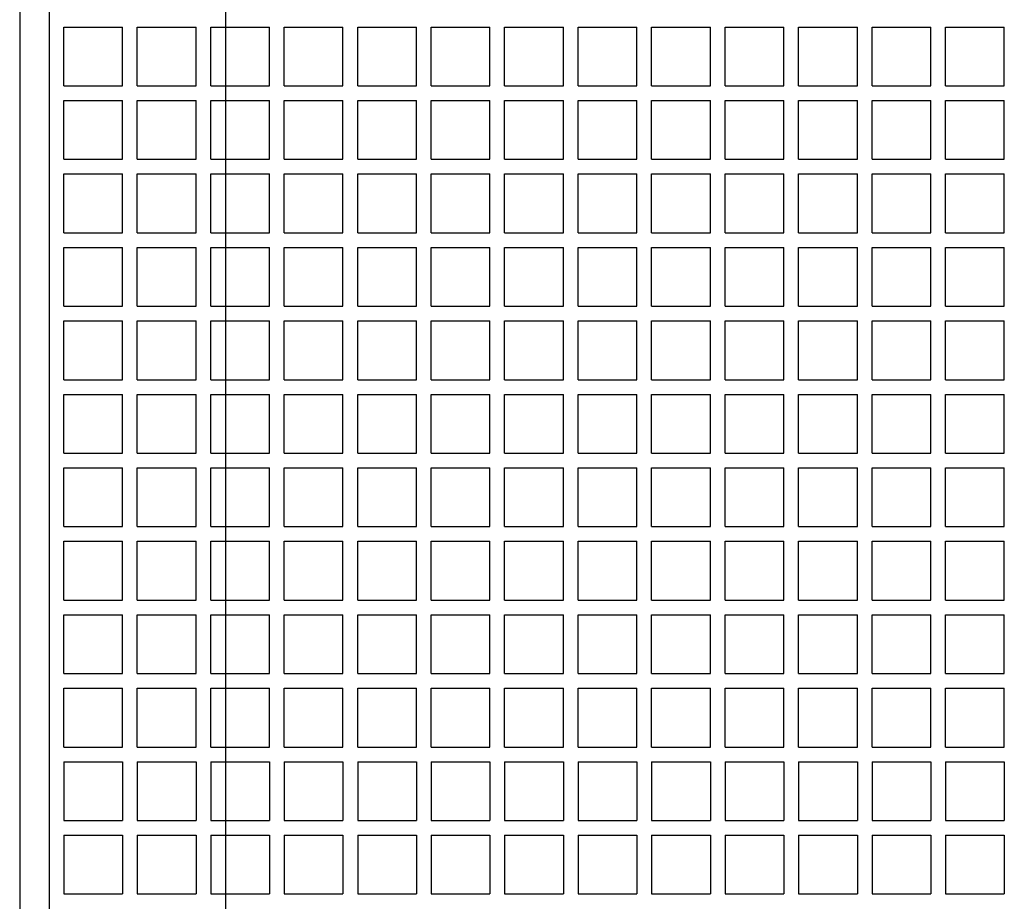
# Model space of a CAD drawing. Units: millimetres. Extents: x 0 to 4059, y 0 to 2841.
# Drawn here: x 1611 to 1745, y 1760 to 1880 of the extents above; entities that cross this region are included whole.
import ezdxf

# ---------------------------------------------------------------- set-up
doc = ezdxf.new("R2010")
doc.units = ezdxf.units.MM
doc.layers.add('OBJEKTLINIE', color=5, linetype='Continuous')

msp = doc.modelspace()

# ---------------------------------------------------------------- linework, layer by layer
for p, q in [((1615.123, 2051.499), (1615.123, 1649.499)), ((1617.123, 1871.499), (1617.123, 1879.499)), ((1617.123, 1879.499), (1625.123, 1879.499)), ((1625.123, 1871.499), (1625.123, 1879.499)), ((1627.123, 1871.499), (1627.123, 1879.499)), ((1627.123, 1879.499), (1635.123, 1879.499)), ((1635.123, 1871.499), (1635.123, 1879.499)), ((1637.123, 1871.499), (1637.123, 1879.499)), ((1637.123, 1879.499), (1645.123, 1879.499)), ((1645.123, 1871.499), (1645.123, 1879.499)), ((1647.123, 1871.499), (1647.123, 1879.499)), ((1647.123, 1879.499), (1655.123, 1879.499)), ((1655.123, 1871.499), (1655.123, 1879.499)), ((1657.123, 1879.499), (1665.123, 1879.499)), ((1657.123, 1871.499), (1657.123, 1879.499)), ((1665.123, 1871.499), (1665.123, 1879.499)), ((1667.123, 1871.499), (1667.123, 1879.499)), ((1667.123, 1879.499), (1675.123, 1879.499)), ((1675.123, 1871.499), (1675.123, 1879.499)), ((1677.123, 1871.499), (1677.123, 1879.499)), ((1677.123, 1879.499), (1685.123, 1879.499)), ((1685.123, 1871.499), (1685.123, 1879.499)), ((1687.123, 1871.499), (1687.123, 1879.499)), ((1687.123, 1879.499), (1695.123, 1879.499)), ((1695.123, 1871.499), (1695.123, 1879.499)), ((1697.123, 1871.499), (1697.123, 1879.499)), ((1697.123, 1879.499), (1705.123, 1879.499)), ((1705.123, 1871.499), (1705.123, 1879.499)), ((1707.123, 1879.499), (1715.123, 1879.499)), ((1707.123, 1871.499), (1707.123, 1879.499)), ((1715.123, 1871.499), (1715.123, 1879.499)), ((1717.123, 1871.499), (1717.123, 1879.499)), ((1717.123, 1879.499), (1725.123, 1879.499)), ((1725.123, 1871.499), (1725.123, 1879.499)), ((1727.123, 1871.499), (1727.123, 1879.499)), ((1727.123, 1879.499), (1735.123, 1879.499)), ((1735.123, 1871.499), (1735.123, 1879.499)), ((1737.123, 1871.499), (1737.123, 1879.499)), ((1737.123, 1879.499), (1745.123, 1879.499)), ((1745.123, 1871.499), (1745.123, 1879.499)), ((1617.123, 1871.499), (1625.123, 1871.499)), ((1627.123, 1871.499), (1635.123, 1871.499)), ((1637.123, 1871.499), (1645.123, 1871.499)), ((1647.123, 1871.499), (1655.123, 1871.499)), ((1657.123, 1871.499), (1665.123, 1871.499)), ((1667.123, 1871.499), (1675.123, 1871.499)), ((1677.123, 1871.499), (1685.123, 1871.499)), ((1687.123, 1871.499), (1695.123, 1871.499)), ((1697.123, 1871.499), (1705.123, 1871.499)), ((1707.123, 1871.499), (1715.123, 1871.499)), ((1717.123, 1871.499), (1725.123, 1871.499)), ((1727.123, 1871.499), (1735.123, 1871.499)), ((1737.123, 1871.499), (1745.123, 1871.499)), ((1617.123, 1861.499), (1617.123, 1869.499)), ((1617.123, 1869.499), (1625.123, 1869.499)), ((1625.123, 1861.499), (1625.123, 1869.499)), ((1627.123, 1861.499), (1627.123, 1869.499)), ((1627.123, 1869.499), (1635.123, 1869.499)), ((1635.123, 1861.499), (1635.123, 1869.499)), ((1637.123, 1869.499), (1645.123, 1869.499)), ((1637.123, 1861.499), (1637.123, 1869.499)), ((1645.123, 1861.499), (1645.123, 1869.499)), ((1647.123, 1861.499), (1647.123, 1869.499)), ((1647.123, 1869.499), (1655.123, 1869.499)), ((1655.123, 1861.499), (1655.123, 1869.499)), ((1657.123, 1869.499), (1665.123, 1869.499)), ((1657.123, 1861.499), (1657.123, 1869.499)), ((1665.123, 1861.499), (1665.123, 1869.499)), ((1667.123, 1861.499), (1667.123, 1869.499)), ((1667.123, 1869.499), (1675.123, 1869.499)), ((1675.123, 1861.499), (1675.123, 1869.499)), ((1677.123, 1861.499), (1677.123, 1869.499)), ((1677.123, 1869.499), (1685.123, 1869.499)), ((1685.123, 1861.499), (1685.123, 1869.499)), ((1687.123, 1869.499), (1695.123, 1869.499)), ((1687.123, 1861.499), (1687.123, 1869.499)), ((1695.123, 1861.499), (1695.123, 1869.499)), ((1697.123, 1861.499), (1697.123, 1869.499)), ((1697.123, 1869.499), (1705.123, 1869.499)), ((1705.123, 1861.499), (1705.123, 1869.499)), ((1707.123, 1869.499), (1715.123, 1869.499)), ((1707.123, 1861.499), (1707.123, 1869.499)), ((1715.123, 1861.499), (1715.123, 1869.499)), ((1717.123, 1861.499), (1717.123, 1869.499)), ((1717.123, 1869.499), (1725.123, 1869.499)), ((1725.123, 1861.499), (1725.123, 1869.499)), ((1727.123, 1861.499), (1727.123, 1869.499)), ((1727.123, 1869.499), (1735.123, 1869.499)), ((1735.123, 1861.499), (1735.123, 1869.499)), ((1737.123, 1869.499), (1745.123, 1869.499)), ((1737.123, 1861.499), (1737.123, 1869.499)), ((1745.123, 1861.499), (1745.123, 1869.499)), ((1617.123, 1861.499), (1625.123, 1861.499)), ((1627.123, 1861.499), (1635.123, 1861.499)), ((1637.123, 1861.499), (1645.123, 1861.499)), ((1647.123, 1861.499), (1655.123, 1861.499)), ((1657.123, 1861.499), (1665.123, 1861.499)), ((1667.123, 1861.499), (1675.123, 1861.499)), ((1677.123, 1861.499), (1685.123, 1861.499)), ((1687.123, 1861.499), (1695.123, 1861.499)), ((1697.123, 1861.499), (1705.123, 1861.499)), ((1707.123, 1861.499), (1715.123, 1861.499)), ((1717.123, 1861.499), (1725.123, 1861.499)), ((1727.123, 1861.499), (1735.123, 1861.499)), ((1737.123, 1861.499), (1745.123, 1861.499)), ((1617.123, 1851.499), (1617.123, 1859.499)), ((1617.123, 1859.499), (1625.123, 1859.499)), ((1625.123, 1851.499), (1625.123, 1859.499)), ((1627.123, 1851.499), (1627.123, 1859.499)), ((1627.123, 1859.499), (1635.123, 1859.499)), ((1635.123, 1851.499), (1635.123, 1859.499)), ((1637.123, 1859.499), (1645.123, 1859.499)), ((1637.123, 1851.499), (1637.123, 1859.499)), ((1645.123, 1851.499), (1645.123, 1859.499)), ((1647.123, 1851.499), (1647.123, 1859.499)), ((1647.123, 1859.499), (1655.123, 1859.499)), ((1655.123, 1851.499), (1655.123, 1859.499)), ((1657.123, 1859.499), (1665.123, 1859.499)), ((1657.123, 1851.499), (1657.123, 1859.499)), ((1665.123, 1851.499), (1665.123, 1859.499)), ((1667.123, 1851.499), (1667.123, 1859.499)), ((1667.123, 1859.499), (1675.123, 1859.499)), ((1675.123, 1851.499), (1675.123, 1859.499)), ((1677.123, 1851.499), (1677.123, 1859.499)), ((1677.123, 1859.499), (1685.123, 1859.499)), ((1685.123, 1851.499), (1685.123, 1859.499)), ((1687.123, 1859.499), (1695.123, 1859.499)), ((1687.123, 1851.499), (1687.123, 1859.499)), ((1695.123, 1851.499), (1695.123, 1859.499)), ((1697.123, 1851.499), (1697.123, 1859.499)), ((1697.123, 1859.499), (1705.123, 1859.499)), ((1705.123, 1851.499), (1705.123, 1859.499)), ((1707.123, 1859.499), (1715.123, 1859.499)), ((1707.123, 1851.499), (1707.123, 1859.499)), ((1715.123, 1851.499), (1715.123, 1859.499)), ((1717.123, 1851.499), (1717.123, 1859.499)), ((1717.123, 1859.499), (1725.123, 1859.499)), ((1725.123, 1851.499), (1725.123, 1859.499)), ((1727.123, 1851.499), (1727.123, 1859.499)), ((1727.123, 1859.499), (1735.123, 1859.499)), ((1735.123, 1851.499), (1735.123, 1859.499)), ((1737.123, 1859.499), (1745.123, 1859.499)), ((1737.123, 1851.499), (1737.123, 1859.499)), ((1745.123, 1851.499), (1745.123, 1859.499)), ((1617.123, 1851.499), (1625.123, 1851.499)), ((1627.123, 1851.499), (1635.123, 1851.499)), ((1637.123, 1851.499), (1645.123, 1851.499)), ((1647.123, 1851.499), (1655.123, 1851.499)), ((1657.123, 1851.499), (1665.123, 1851.499)), ((1667.123, 1851.499), (1675.123, 1851.499)), ((1677.123, 1851.499), (1685.123, 1851.499)), ((1687.123, 1851.499), (1695.123, 1851.499)), ((1697.123, 1851.499), (1705.123, 1851.499)), ((1707.123, 1851.499), (1715.123, 1851.499)), ((1717.123, 1851.499), (1725.123, 1851.499)), ((1727.123, 1851.499), (1735.123, 1851.499)), ((1737.123, 1851.499), (1745.123, 1851.499)), ((1617.123, 1849.499), (1625.123, 1849.499)), ((1617.123, 1841.499), (1617.123, 1849.499)), ((1625.123, 1841.499), (1625.123, 1849.499)), ((1627.123, 1849.499), (1635.123, 1849.499)), ((1627.123, 1841.499), (1627.123, 1849.499)), ((1635.123, 1841.499), (1635.123, 1849.499)), ((1637.123, 1849.499), (1645.123, 1849.499)), ((1637.123, 1841.499), (1637.123, 1849.499)), ((1645.123, 1841.499), (1645.123, 1849.499)), ((1647.123, 1849.499), (1655.123, 1849.499)), ((1647.123, 1841.499), (1647.123, 1849.499)), ((1655.123, 1841.499), (1655.123, 1849.499)), ((1657.123, 1841.499), (1657.123, 1849.499)), ((1657.123, 1849.499), (1665.123, 1849.499)), ((1665.123, 1841.499), (1665.123, 1849.499)), ((1667.123, 1849.499), (1675.123, 1849.499)), ((1667.123, 1841.499), (1667.123, 1849.499)), ((1675.123, 1841.499), (1675.123, 1849.499)), ((1677.123, 1849.499), (1685.123, 1849.499)), ((1677.123, 1841.499), (1677.123, 1849.499)), ((1685.123, 1841.499), (1685.123, 1849.499)), ((1687.123, 1849.499), (1695.123, 1849.499)), ((1687.123, 1841.499), (1687.123, 1849.499)), ((1695.123, 1841.499), (1695.123, 1849.499)), ((1697.123, 1849.499), (1705.123, 1849.499)), ((1697.123, 1841.499), (1697.123, 1849.499)), ((1705.123, 1841.499), (1705.123, 1849.499)), ((1707.123, 1849.499), (1715.123, 1849.499)), ((1707.123, 1841.499), (1707.123, 1849.499)), ((1715.123, 1841.499), (1715.123, 1849.499)), ((1717.123, 1849.499), (1725.123, 1849.499)), ((1717.123, 1841.499), (1717.123, 1849.499)), ((1725.123, 1841.499), (1725.123, 1849.499)), ((1727.123, 1849.499), (1735.123, 1849.499)), ((1727.123, 1841.499), (1727.123, 1849.499)), ((1735.123, 1841.499), (1735.123, 1849.499)), ((1737.123, 1849.499), (1745.123, 1849.499)), ((1737.123, 1841.499), (1737.123, 1849.499)), ((1745.123, 1841.499), (1745.123, 1849.499)), ((1617.123, 1841.499), (1625.123, 1841.499)), ((1627.123, 1841.499), (1635.123, 1841.499)), ((1637.123, 1841.499), (1645.123, 1841.499)), ((1647.123, 1841.499), (1655.123, 1841.499)), ((1657.123, 1841.499), (1665.123, 1841.499)), ((1667.123, 1841.499), (1675.123, 1841.499)), ((1677.123, 1841.499), (1685.123, 1841.499)), ((1687.123, 1841.499), (1695.123, 1841.499)), ((1697.123, 1841.499), (1705.123, 1841.499)), ((1707.123, 1841.499), (1715.123, 1841.499)), ((1717.123, 1841.499), (1725.123, 1841.499)), ((1727.123, 1841.499), (1735.123, 1841.499)), ((1737.123, 1841.499), (1745.123, 1841.499)), ((1617.123, 1839.499), (1625.123, 1839.499)), ((1617.123, 1831.499), (1617.123, 1839.499)), ((1625.123, 1831.499), (1625.123, 1839.499)), ((1627.123, 1839.499), (1635.123, 1839.499)), ((1627.123, 1831.499), (1627.123, 1839.499)), ((1635.123, 1831.499), (1635.123, 1839.499)), ((1637.123, 1839.499), (1645.123, 1839.499)), ((1637.123, 1831.499), (1637.123, 1839.499)), ((1645.123, 1831.499), (1645.123, 1839.499)), ((1647.123, 1839.499), (1655.123, 1839.499)), ((1647.123, 1831.499), (1647.123, 1839.499)), ((1655.123, 1831.499), (1655.123, 1839.499)), ((1657.123, 1831.499), (1657.123, 1839.499)), ((1657.123, 1839.499), (1665.123, 1839.499)), ((1665.123, 1831.499), (1665.123, 1839.499)), ((1667.123, 1839.499), (1675.123, 1839.499)), ((1667.123, 1831.499), (1667.123, 1839.499)), ((1675.123, 1831.499), (1675.123, 1839.499)), ((1677.123, 1839.499), (1685.123, 1839.499)), ((1677.123, 1831.499), (1677.123, 1839.499)), ((1685.123, 1831.499), (1685.123, 1839.499)), ((1687.123, 1839.499), (1695.123, 1839.499)), ((1687.123, 1831.499), (1687.123, 1839.499)), ((1695.123, 1831.499), (1695.123, 1839.499)), ((1697.123, 1839.499), (1705.123, 1839.499)), ((1697.123, 1831.499), (1697.123, 1839.499)), ((1705.123, 1831.499), (1705.123, 1839.499)), ((1707.123, 1839.499), (1715.123, 1839.499)), ((1707.123, 1831.499), (1707.123, 1839.499)), ((1715.123, 1831.499), (1715.123, 1839.499)), ((1717.123, 1839.499), (1725.123, 1839.499)), ((1717.123, 1831.499), (1717.123, 1839.499)), ((1725.123, 1831.499), (1725.123, 1839.499)), ((1727.123, 1839.499), (1735.123, 1839.499)), ((1727.123, 1831.499), (1727.123, 1839.499)), ((1735.123, 1831.499), (1735.123, 1839.499)), ((1737.123, 1839.499), (1745.123, 1839.499)), ((1737.123, 1831.499), (1737.123, 1839.499)), ((1745.123, 1831.499), (1745.123, 1839.499)), ((1617.123, 1831.499), (1625.123, 1831.499)), ((1627.123, 1831.499), (1635.123, 1831.499)), ((1637.123, 1831.499), (1645.123, 1831.499)), ((1647.123, 1831.499), (1655.123, 1831.499)), ((1657.123, 1831.499), (1665.123, 1831.499)), ((1667.123, 1831.499), (1675.123, 1831.499)), ((1677.123, 1831.499), (1685.123, 1831.499)), ((1687.123, 1831.499), (1695.123, 1831.499)), ((1697.123, 1831.499), (1705.123, 1831.499)), ((1707.123, 1831.499), (1715.123, 1831.499)), ((1717.123, 1831.499), (1725.123, 1831.499)), ((1727.123, 1831.499), (1735.123, 1831.499)), ((1737.123, 1831.499), (1745.123, 1831.499)), ((1617.123, 1829.499), (1625.123, 1829.499)), ((1617.123, 1821.499), (1617.123, 1829.499)), ((1625.123, 1821.499), (1625.123, 1829.499)), ((1627.123, 1829.499), (1635.123, 1829.499)), ((1627.123, 1821.499), (1627.123, 1829.499)), ((1635.123, 1821.499), (1635.123, 1829.499)), ((1637.123, 1829.499), (1645.123, 1829.499)), ((1637.123, 1821.499), (1637.123, 1829.499)), ((1645.123, 1821.499), (1645.123, 1829.499)), ((1647.123, 1829.499), (1655.123, 1829.499)), ((1647.123, 1821.499), (1647.123, 1829.499)), ((1655.123, 1821.499), (1655.123, 1829.499)), ((1657.123, 1821.499), (1657.123, 1829.499)), ((1657.123, 1829.499), (1665.123, 1829.499)), ((1665.123, 1821.499), (1665.123, 1829.499)), ((1667.123, 1829.499), (1675.123, 1829.499)), ((1667.123, 1821.499), (1667.123, 1829.499)), ((1675.123, 1821.499), (1675.123, 1829.499)), ((1677.123, 1829.499), (1685.123, 1829.499)), ((1677.123, 1821.499), (1677.123, 1829.499)), ((1685.123, 1821.499), (1685.123, 1829.499)), ((1687.123, 1829.499), (1695.123, 1829.499)), ((1687.123, 1821.499), (1687.123, 1829.499)), ((1695.123, 1821.499), (1695.123, 1829.499)), ((1697.123, 1829.499), (1705.123, 1829.499)), ((1697.123, 1821.499), (1697.123, 1829.499)), ((1705.123, 1821.499), (1705.123, 1829.499)), ((1707.123, 1829.499), (1715.123, 1829.499)), ((1707.123, 1821.499), (1707.123, 1829.499)), ((1715.123, 1821.499), (1715.123, 1829.499)), ((1717.123, 1829.499), (1725.123, 1829.499)), ((1717.123, 1821.499), (1717.123, 1829.499)), ((1725.123, 1821.499), (1725.123, 1829.499)), ((1727.123, 1829.499), (1735.123, 1829.499)), ((1727.123, 1821.499), (1727.123, 1829.499)), ((1735.123, 1821.499), (1735.123, 1829.499)), ((1737.123, 1829.499), (1745.123, 1829.499)), ((1737.123, 1821.499), (1737.123, 1829.499)), ((1745.123, 1821.499), (1745.123, 1829.499)), ((1617.123, 1821.499), (1625.123, 1821.499)), ((1627.123, 1821.499), (1635.123, 1821.499)), ((1637.123, 1821.499), (1645.123, 1821.499)), ((1647.123, 1821.499), (1655.123, 1821.499)), ((1657.123, 1821.499), (1665.123, 1821.499)), ((1667.123, 1821.499), (1675.123, 1821.499)), ((1677.123, 1821.499), (1685.123, 1821.499)), ((1687.123, 1821.499), (1695.123, 1821.499)), ((1697.123, 1821.499), (1705.123, 1821.499)), ((1707.123, 1821.499), (1715.123, 1821.499)), ((1717.123, 1821.499), (1725.123, 1821.499)), ((1727.123, 1821.499), (1735.123, 1821.499)), ((1737.123, 1821.499), (1745.123, 1821.499)), ((1617.123, 1819.499), (1625.123, 1819.499)), ((1617.123, 1811.499), (1617.123, 1819.499)), ((1625.123, 1811.499), (1625.123, 1819.499)), ((1627.123, 1819.499), (1635.123, 1819.499)), ((1627.123, 1811.499), (1627.123, 1819.499)), ((1635.123, 1811.499), (1635.123, 1819.499)), ((1637.123, 1819.499), (1645.123, 1819.499)), ((1637.123, 1811.499), (1637.123, 1819.499)), ((1645.123, 1811.499), (1645.123, 1819.499)), ((1647.123, 1819.499), (1655.123, 1819.499)), ((1647.123, 1811.499), (1647.123, 1819.499)), ((1655.123, 1811.499), (1655.123, 1819.499)), ((1657.123, 1811.499), (1657.123, 1819.499)), ((1657.123, 1819.499), (1665.123, 1819.499)), ((1665.123, 1811.499), (1665.123, 1819.499)), ((1667.123, 1819.499), (1675.123, 1819.499)), ((1667.123, 1811.499), (1667.123, 1819.499)), ((1675.123, 1811.499), (1675.123, 1819.499)), ((1677.123, 1819.499), (1685.123, 1819.499)), ((1677.123, 1811.499), (1677.123, 1819.499)), ((1685.123, 1811.499), (1685.123, 1819.499)), ((1687.123, 1819.499), (1695.123, 1819.499)), ((1687.123, 1811.499), (1687.123, 1819.499)), ((1695.123, 1811.499), (1695.123, 1819.499)), ((1697.123, 1819.499), (1705.123, 1819.499)), ((1697.123, 1811.499), (1697.123, 1819.499)), ((1705.123, 1811.499), (1705.123, 1819.499)), ((1707.123, 1819.499), (1715.123, 1819.499)), ((1707.123, 1811.499), (1707.123, 1819.499)), ((1715.123, 1811.499), (1715.123, 1819.499)), ((1717.123, 1819.499), (1725.123, 1819.499)), ((1717.123, 1811.499), (1717.123, 1819.499)), ((1725.123, 1811.499), (1725.123, 1819.499)), ((1727.123, 1819.499), (1735.123, 1819.499)), ((1727.123, 1811.499), (1727.123, 1819.499)), ((1735.123, 1811.499), (1735.123, 1819.499)), ((1737.123, 1819.499), (1745.123, 1819.499)), ((1737.123, 1811.499), (1737.123, 1819.499)), ((1745.123, 1811.499), (1745.123, 1819.499)), ((1617.123, 1811.499), (1625.123, 1811.499)), ((1627.123, 1811.499), (1635.123, 1811.499)), ((1637.123, 1811.499), (1645.123, 1811.499)), ((1647.123, 1811.499), (1655.123, 1811.499)), ((1657.123, 1811.499), (1665.123, 1811.499)), ((1667.123, 1811.499), (1675.123, 1811.499)), ((1677.123, 1811.499), (1685.123, 1811.499)), ((1687.123, 1811.499), (1695.123, 1811.499)), ((1697.123, 1811.499), (1705.123, 1811.499)), ((1707.123, 1811.499), (1715.123, 1811.499)), ((1717.123, 1811.499), (1725.123, 1811.499)), ((1727.123, 1811.499), (1735.123, 1811.499)), ((1737.123, 1811.499), (1745.123, 1811.499)), ((1617.123, 1809.499), (1625.123, 1809.499)), ((1617.123, 1801.499), (1617.123, 1809.499)), ((1625.123, 1801.499), (1625.123, 1809.499)), ((1627.123, 1809.499), (1635.123, 1809.499)), ((1627.123, 1801.499), (1627.123, 1809.499)), ((1635.123, 1801.499), (1635.123, 1809.499)), ((1637.123, 1809.499), (1645.123, 1809.499)), ((1637.123, 1801.499), (1637.123, 1809.499)), ((1645.123, 1801.499), (1645.123, 1809.499)), ((1647.123, 1809.499), (1655.123, 1809.499)), ((1647.123, 1801.499), (1647.123, 1809.499)), ((1655.123, 1801.499), (1655.123, 1809.499)), ((1657.123, 1809.499), (1665.123, 1809.499)), ((1657.123, 1801.499), (1657.123, 1809.499)), ((1665.123, 1801.499), (1665.123, 1809.499)), ((1667.123, 1809.499), (1675.123, 1809.499)), ((1667.123, 1801.499), (1667.123, 1809.499)), ((1675.123, 1801.499), (1675.123, 1809.499)), ((1677.123, 1809.499), (1685.123, 1809.499)), ((1677.123, 1801.499), (1677.123, 1809.499)), ((1685.123, 1801.499), (1685.123, 1809.499)), ((1687.123, 1809.499), (1695.123, 1809.499)), ((1687.123, 1801.499), (1687.123, 1809.499)), ((1695.123, 1801.499), (1695.123, 1809.499)), ((1697.123, 1809.499), (1705.123, 1809.499)), ((1697.123, 1801.499), (1697.123, 1809.499)), ((1705.123, 1801.499), (1705.123, 1809.499)), ((1707.123, 1809.499), (1715.123, 1809.499)), ((1707.123, 1801.499), (1707.123, 1809.499)), ((1715.123, 1801.499), (1715.123, 1809.499)), ((1717.123, 1809.499), (1725.123, 1809.499)), ((1717.123, 1801.499), (1717.123, 1809.499)), ((1725.123, 1801.499), (1725.123, 1809.499)), ((1727.123, 1809.499), (1735.123, 1809.499)), ((1727.123, 1801.499), (1727.123, 1809.499)), ((1735.123, 1801.499), (1735.123, 1809.499)), ((1737.123, 1809.499), (1745.123, 1809.499)), ((1737.123, 1801.499), (1737.123, 1809.499)), ((1745.123, 1801.499), (1745.123, 1809.499)), ((1617.123, 1801.499), (1625.123, 1801.499)), ((1627.123, 1801.499), (1635.123, 1801.499)), ((1637.123, 1801.499), (1645.123, 1801.499)), ((1647.123, 1801.499), (1655.123, 1801.499)), ((1657.123, 1801.499), (1665.123, 1801.499)), ((1667.123, 1801.499), (1675.123, 1801.499)), ((1677.123, 1801.499), (1685.123, 1801.499)), ((1687.123, 1801.499), (1695.123, 1801.499)), ((1697.123, 1801.499), (1705.123, 1801.499)), ((1707.123, 1801.499), (1715.123, 1801.499)), ((1717.123, 1801.499), (1725.123, 1801.499)), ((1727.123, 1801.499), (1735.123, 1801.499)), ((1737.123, 1801.499), (1745.123, 1801.499)), ((1617.123, 1799.499), (1625.123, 1799.499)), ((1617.123, 1791.499), (1617.123, 1799.499)), ((1625.123, 1791.499), (1625.123, 1799.499)), ((1627.123, 1799.499), (1635.123, 1799.499)), ((1627.123, 1791.499), (1627.123, 1799.499)), ((1635.123, 1791.499), (1635.123, 1799.499)), ((1637.123, 1799.499), (1645.123, 1799.499)), ((1637.123, 1791.499), (1637.123, 1799.499)), ((1645.123, 1791.499), (1645.123, 1799.499)), ((1647.123, 1799.499), (1655.123, 1799.499)), ((1647.123, 1791.499), (1647.123, 1799.499)), ((1655.123, 1791.499), (1655.123, 1799.499)), ((1657.123, 1799.499), (1665.123, 1799.499)), ((1657.123, 1791.499), (1657.123, 1799.499)), ((1665.123, 1791.499), (1665.123, 1799.499)), ((1667.123, 1799.499), (1675.123, 1799.499)), ((1667.123, 1791.499), (1667.123, 1799.499)), ((1675.123, 1791.499), (1675.123, 1799.499)), ((1677.123, 1799.499), (1685.123, 1799.499)), ((1677.123, 1791.499), (1677.123, 1799.499)), ((1685.123, 1791.499), (1685.123, 1799.499)), ((1687.123, 1799.499), (1695.123, 1799.499)), ((1687.123, 1791.499), (1687.123, 1799.499)), ((1695.123, 1791.499), (1695.123, 1799.499)), ((1697.123, 1799.499), (1705.123, 1799.499)), ((1697.123, 1791.499), (1697.123, 1799.499)), ((1705.123, 1791.499), (1705.123, 1799.499)), ((1707.123, 1799.499), (1715.123, 1799.499)), ((1707.123, 1791.499), (1707.123, 1799.499)), ((1715.123, 1791.499), (1715.123, 1799.499)), ((1717.123, 1799.499), (1725.123, 1799.499)), ((1717.123, 1791.499), (1717.123, 1799.499)), ((1725.123, 1791.499), (1725.123, 1799.499)), ((1727.123, 1799.499), (1735.123, 1799.499)), ((1727.123, 1791.499), (1727.123, 1799.499)), ((1735.123, 1791.499), (1735.123, 1799.499)), ((1737.123, 1799.499), (1745.123, 1799.499)), ((1737.123, 1791.499), (1737.123, 1799.499)), ((1745.123, 1791.499), (1745.123, 1799.499)), ((1617.123, 1791.499), (1625.123, 1791.499)), ((1627.123, 1791.499), (1635.123, 1791.499)), ((1637.123, 1791.499), (1645.123, 1791.499)), ((1647.123, 1791.499), (1655.123, 1791.499)), ((1657.123, 1791.499), (1665.123, 1791.499)), ((1667.123, 1791.499), (1675.123, 1791.499)), ((1677.123, 1791.499), (1685.123, 1791.499)), ((1687.123, 1791.499), (1695.123, 1791.499)), ((1697.123, 1791.499), (1705.123, 1791.499)), ((1707.123, 1791.499), (1715.123, 1791.499)), ((1717.123, 1791.499), (1725.123, 1791.499)), ((1727.123, 1791.499), (1735.123, 1791.499)), ((1737.123, 1791.499), (1745.123, 1791.499)), ((1617.123, 1781.499), (1617.123, 1789.499)), ((1617.123, 1789.499), (1625.123, 1789.499)), ((1625.123, 1781.499), (1625.123, 1789.499)), ((1627.123, 1781.499), (1627.123, 1789.499)), ((1627.123, 1789.499), (1635.123, 1789.499)), ((1635.123, 1781.499), (1635.123, 1789.499)), ((1637.123, 1789.499), (1645.123, 1789.499)), ((1637.123, 1781.499), (1637.123, 1789.499)), ((1645.123, 1781.499), (1645.123, 1789.499)), ((1647.123, 1781.499), (1647.123, 1789.499)), ((1647.123, 1789.499), (1655.123, 1789.499)), ((1655.123, 1781.499), (1655.123, 1789.499)), ((1657.123, 1789.499), (1665.123, 1789.499)), ((1657.123, 1781.499), (1657.123, 1789.499)), ((1665.123, 1781.499), (1665.123, 1789.499)), ((1667.123, 1781.499), (1667.123, 1789.499)), ((1667.123, 1789.499), (1675.123, 1789.499)), ((1675.123, 1781.499), (1675.123, 1789.499)), ((1677.123, 1781.499), (1677.123, 1789.499)), ((1677.123, 1789.499), (1685.123, 1789.499)), ((1685.123, 1781.499), (1685.123, 1789.499)), ((1687.123, 1789.499), (1695.123, 1789.499)), ((1687.123, 1781.499), (1687.123, 1789.499)), ((1695.123, 1781.499), (1695.123, 1789.499)), ((1697.123, 1781.499), (1697.123, 1789.499)), ((1697.123, 1789.499), (1705.123, 1789.499)), ((1705.123, 1781.499), (1705.123, 1789.499)), ((1707.123, 1789.499), (1715.123, 1789.499)), ((1707.123, 1781.499), (1707.123, 1789.499)), ((1715.123, 1781.499), (1715.123, 1789.499)), ((1717.123, 1781.499), (1717.123, 1789.499)), ((1717.123, 1789.499), (1725.123, 1789.499)), ((1725.123, 1781.499), (1725.123, 1789.499)), ((1727.123, 1781.499), (1727.123, 1789.499)), ((1727.123, 1789.499), (1735.123, 1789.499)), ((1735.123, 1781.499), (1735.123, 1789.499)), ((1737.123, 1789.499), (1745.123, 1789.499)), ((1737.123, 1781.499), (1737.123, 1789.499)), ((1745.123, 1781.499), (1745.123, 1789.499)), ((1617.123, 1781.499), (1625.123, 1781.499)), ((1627.123, 1781.499), (1635.123, 1781.499)), ((1637.123, 1781.499), (1645.123, 1781.499)), ((1647.123, 1781.499), (1655.123, 1781.499)), ((1657.123, 1781.499), (1665.123, 1781.499)), ((1667.123, 1781.499), (1675.123, 1781.499)), ((1677.123, 1781.499), (1685.123, 1781.499)), ((1687.123, 1781.499), (1695.123, 1781.499)), ((1697.123, 1781.499), (1705.123, 1781.499)), ((1707.123, 1781.499), (1715.123, 1781.499)), ((1717.123, 1781.499), (1725.123, 1781.499)), ((1727.123, 1781.499), (1735.123, 1781.499)), ((1737.123, 1781.499), (1745.123, 1781.499)), ((1617.123, 1779.499), (1625.123, 1779.499)), ((1617.123, 1779.499), (1617.123, 1771.499)), ((1625.123, 1779.499), (1625.123, 1771.499)), ((1627.123, 1779.499), (1635.123, 1779.499)), ((1627.123, 1779.499), (1627.123, 1771.499)), ((1635.123, 1779.499), (1635.123, 1771.499)), ((1637.123, 1779.499), (1645.123, 1779.499)), ((1637.123, 1779.499), (1637.123, 1771.499)), ((1645.123, 1779.499), (1645.123, 1771.499)), ((1647.123, 1779.499), (1655.123, 1779.499)), ((1647.123, 1779.499), (1647.123, 1771.499)), ((1655.123, 1779.499), (1655.123, 1771.499)), ((1657.123, 1779.499), (1665.123, 1779.499)), ((1657.123, 1779.499), (1657.123, 1771.499)), ((1665.123, 1779.499), (1665.123, 1771.499)), ((1667.123, 1779.499), (1667.123, 1771.499)), ((1667.123, 1779.499), (1675.123, 1779.499)), ((1675.123, 1779.499), (1675.123, 1771.499)), ((1677.123, 1779.499), (1685.123, 1779.499)), ((1677.123, 1779.499), (1677.123, 1771.499)), ((1685.123, 1779.499), (1685.123, 1771.499)), ((1687.123, 1779.499), (1695.123, 1779.499)), ((1687.123, 1779.499), (1687.123, 1771.499)), ((1695.123, 1779.499), (1695.123, 1771.499)), ((1697.123, 1779.499), (1705.123, 1779.499)), ((1697.123, 1779.499), (1697.123, 1771.499)), ((1705.123, 1779.499), (1705.123, 1771.499)), ((1707.123, 1779.499), (1715.123, 1779.499)), ((1707.123, 1779.499), (1707.123, 1771.499)), ((1715.123, 1779.499), (1715.123, 1771.499)), ((1717.123, 1779.499), (1717.123, 1771.499)), ((1717.123, 1779.499), (1725.123, 1779.499)), ((1725.123, 1779.499), (1725.123, 1771.499)), ((1727.123, 1779.499), (1735.123, 1779.499)), ((1727.123, 1779.499), (1727.123, 1771.499)), ((1735.123, 1779.499), (1735.123, 1771.499)), ((1737.123, 1779.499), (1745.123, 1779.499)), ((1737.123, 1779.499), (1737.123, 1771.499)), ((1745.123, 1779.499), (1745.123, 1771.499)), ((1617.123, 1771.499), (1625.123, 1771.499)), ((1627.123, 1771.499), (1635.123, 1771.499)), ((1637.123, 1771.499), (1645.123, 1771.499)), ((1647.123, 1771.499), (1655.123, 1771.499)), ((1657.123, 1771.499), (1665.123, 1771.499)), ((1667.123, 1771.499), (1675.123, 1771.499)), ((1677.123, 1771.499), (1685.123, 1771.499)), ((1687.123, 1771.499), (1695.123, 1771.499)), ((1697.123, 1771.499), (1705.123, 1771.499)), ((1707.123, 1771.499), (1715.123, 1771.499)), ((1717.123, 1771.499), (1725.123, 1771.499)), ((1727.123, 1771.499), (1735.123, 1771.499)), ((1737.123, 1771.499), (1745.123, 1771.499)), ((1617.123, 1769.499), (1617.123, 1761.499)), ((1617.123, 1769.499), (1625.123, 1769.499)), ((1625.123, 1769.499), (1625.123, 1761.499)), ((1627.123, 1769.499), (1635.123, 1769.499)), ((1627.123, 1769.499), (1627.123, 1761.499)), ((1635.123, 1769.499), (1635.123, 1761.499)), ((1637.123, 1769.499), (1645.123, 1769.499)), ((1637.123, 1769.499), (1637.123, 1761.499)), ((1645.123, 1769.499), (1645.123, 1761.499)), ((1647.123, 1769.499), (1655.123, 1769.499)), ((1647.123, 1769.499), (1647.123, 1761.499)), ((1655.123, 1769.499), (1655.123, 1761.499)), ((1657.123, 1769.499), (1665.123, 1769.499)), ((1657.123, 1769.499), (1657.123, 1761.499)), ((1665.123, 1769.499), (1665.123, 1761.499)), ((1667.123, 1769.499), (1667.123, 1761.499)), ((1667.123, 1769.499), (1675.123, 1769.499)), ((1675.123, 1769.499), (1675.123, 1761.499)), ((1677.123, 1769.499), (1685.123, 1769.499)), ((1677.123, 1769.499), (1677.123, 1761.499)), ((1685.123, 1769.499), (1685.123, 1761.499)), ((1687.123, 1769.499), (1695.123, 1769.499)), ((1687.123, 1769.499), (1687.123, 1761.499)), ((1695.123, 1769.499), (1695.123, 1761.499)), ((1697.123, 1769.499), (1705.123, 1769.499)), ((1697.123, 1769.499), (1697.123, 1761.499)), ((1705.123, 1769.499), (1705.123, 1761.499)), ((1707.123, 1769.499), (1715.123, 1769.499)), ((1707.123, 1769.499), (1707.123, 1761.499)), ((1715.123, 1769.499), (1715.123, 1761.499)), ((1717.123, 1769.499), (1717.123, 1761.499)), ((1717.123, 1769.499), (1725.123, 1769.499)), ((1725.123, 1769.499), (1725.123, 1761.499)), ((1727.123, 1769.499), (1735.123, 1769.499)), ((1727.123, 1769.499), (1727.123, 1761.499)), ((1735.123, 1769.499), (1735.123, 1761.499)), ((1737.123, 1769.499), (1745.123, 1769.499)), ((1737.123, 1769.499), (1737.123, 1761.499)), ((1745.123, 1769.499), (1745.123, 1761.499)), ((1617.123, 1761.499), (1625.123, 1761.499)), ((1627.123, 1761.499), (1635.123, 1761.499)), ((1637.123, 1761.499), (1645.123, 1761.499)), ((1647.123, 1761.499), (1655.123, 1761.499)), ((1657.123, 1761.499), (1665.123, 1761.499)), ((1667.123, 1761.499), (1675.123, 1761.499)), ((1677.123, 1761.499), (1685.123, 1761.499)), ((1687.123, 1761.499), (1695.123, 1761.499)), ((1697.123, 1761.499), (1705.123, 1761.499)), ((1707.123, 1761.499), (1715.123, 1761.499)), ((1717.123, 1761.499), (1725.123, 1761.499)), ((1727.123, 1761.499), (1735.123, 1761.499)), ((1737.123, 1761.499), (1745.123, 1761.499))]:
    msp.add_line(p, q)
at = {"layer": 'OBJEKTLINIE', "color": 7}
for p, q in [((1639.123, 2060.499), (1639.123, 1640.499)), ((1611.123, 2054.499), (1611.123, 1646.499))]:
    msp.add_line(p, q, dxfattribs=at)

doc.saveas('drawing.dxf')
